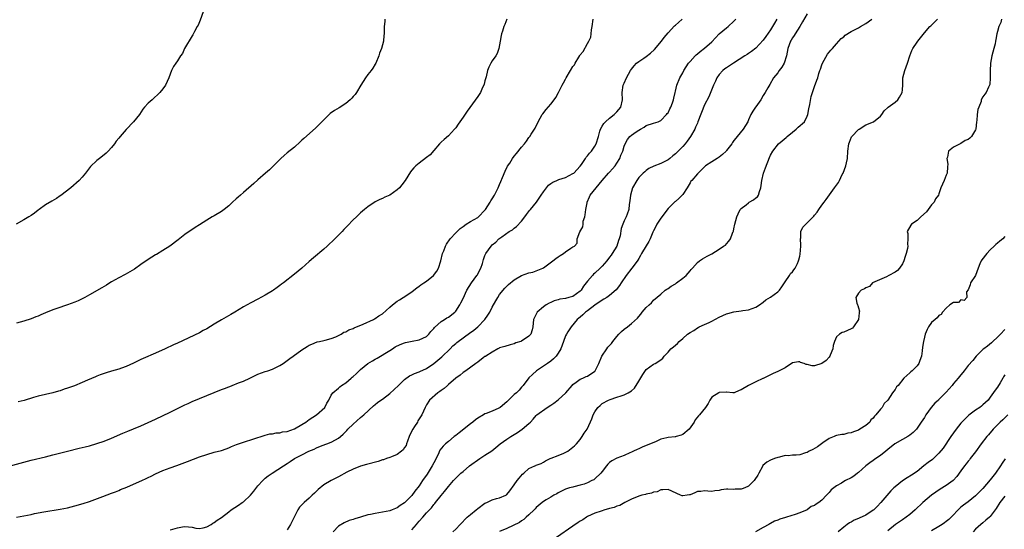
# Model space of a CAD drawing. Units: inches. Extents: x 2568000 to 2571000, y 1536000 to 1539000.
# Drawn here: x 2569408 to 2569677, y 1537368 to 1537507 of the extents above; entities that cross this region are included whole.
import ezdxf

# ---------------------------------------------------------------- set-up
doc = ezdxf.new("R2010")
doc.units = ezdxf.units.IN
doc.header["$MEASUREMENT"] = 0
doc.layers.add('LD25681536_2ft', color=133, linetype='Continuous')

msp = doc.modelspace()

# ---------------------------------------------------------------- linework, layer by layer
at = {"layer": 'LD25681536_2ft'}
for points, elevation in [([(2569405, 1537384.9), (2569409, 1537386.03), (2569411, 1537386.55), (2569415, 1537387.47), (2569417, 1537387.99), (2569421, 1537389.06), (2569424.16, 1537389.84), (2569425, 1537390.02), (2569425.76, 1537390.24), (2569427, 1537390.52), (2569429, 1537391.09), (2569431, 1537391.81), (2569433, 1537392.61), (2569436.04, 1537393.96), (2569437.47, 1537394.53), (2569439, 1537395.11), (2569441, 1537395.94), (2569443, 1537396.83), (2569445, 1537397.78), (2569449, 1537399.72), (2569453, 1537401.68), (2569453.91, 1537402.09), (2569455, 1537402.61), (2569457, 1537403.46), (2569463, 1537405.88), (2569463.83, 1537406.17), (2569465, 1537406.65), (2569465.27, 1537406.73), (2569465.96, 1537407), (2569467.69, 1537407.69), (2569469, 1537408.19), (2569470.81, 1537409), (2569473, 1537410.05), (2569475, 1537410.78), (2569475.73, 1537411), (2569477, 1537411.43), (2569477.87, 1537411.87), (2569479, 1537412.41), (2569479.88, 1537413), (2569481, 1537413.78), (2569481.67, 1537414.33), (2569482.65, 1537415), (2569485, 1537416.7), (2569486.42, 1537417.58), (2569487, 1537417.98), (2569487.7, 1537418.3), (2569489.12, 1537418.88), (2569489.83, 1537419), (2569491, 1537419.27), (2569491.32, 1537419.32), (2569493, 1537419.81), (2569494.25, 1537420.25), (2569495, 1537420.61), (2569495.73, 1537421), (2569496.48, 1537421.52), (2569497, 1537421.64), (2569497.83, 1537422.17), (2569499, 1537422.53), (2569499.3, 1537422.7), (2569501.7, 1537423.7), (2569504.51, 1537425), (2569504.83, 1537425.17), (2569505, 1537425.23), (2569506.02, 1537425.98), (2569507, 1537426.52), (2569509, 1537428.35), (2569509.73, 1537429), (2569511, 1537430.02), (2569511.63, 1537430.37), (2569512.67, 1537431), (2569515, 1537432.59), (2569515.53, 1537433), (2569516.34, 1537433.66), (2569517, 1537434.1), (2569517.5, 1537434.5), (2569518.29, 1537435), (2569519, 1537435.47), (2569520.97, 1537437), (2569521.81, 1537438.19), (2569522.29, 1537439), (2569522.96, 1537441), (2569523.43, 1537443), (2569523.72, 1537443.72), (2569524.17, 1537445), (2569524.45, 1537445.55), (2569525.48, 1537447), (2569527, 1537448.68), (2569528.19, 1537449.81), (2569529, 1537450.42), (2569529.83, 1537451), (2569531, 1537451.72), (2569533, 1537452.85), (2569533.2, 1537453), (2569535, 1537454.86), (2569535.11, 1537455), (2569536.43, 1537457), (2569536.62, 1537457.38), (2569537, 1537457.95), (2569537.63, 1537459), (2569538.62, 1537461), (2569539, 1537461.9), (2569539.29, 1537462.71), (2569539.78, 1537463.78), (2569540.48, 1537465.52), (2569541.16, 1537466.84), (2569541.74, 1537467.74), (2569542.52, 1537469), (2569543, 1537469.62), (2569543.64, 1537470.36), (2569545, 1537472.07), (2569545.78, 1537473), (2569546.31, 1537473.69), (2569547, 1537474.72), (2569547.24, 1537475), (2569547.63, 1537475.63), (2569548.74, 1537477.26), (2569549.5, 1537479), (2569550.64, 1537481), (2569550.79, 1537481.21), (2569551.68, 1537482.32), (2569553, 1537483.84), (2569553.89, 1537485), (2569554.34, 1537485.66), (2569555.05, 1537486.96), (2569556.12, 1537489), (2569556.4, 1537489.6), (2569557, 1537490.68), (2569557.2, 1537491), (2569558.39, 1537493), (2569559, 1537494.06), (2569559.42, 1537494.58), (2569559.67, 1537495), (2569560.61, 1537496.61), (2569560.91, 1537497.09), (2569561, 1537497.26), (2569561.82, 1537498.18), (2569563, 1537500.41), (2569563.34, 1537501), (2569563.89, 1537502.11), (2569564.01, 1537503), (2569564.13, 1537504.13), (2569564.31, 1537505), (2569564.51, 1537507)], 7606), ([(2569458, 1537509), (2569457.21, 1537506.79), (2569456.62, 1537505.38), (2569456.42, 1537505), (2569455.67, 1537503.67), (2569455.21, 1537502.79), (2569455, 1537502.5), (2569452.97, 1537499), (2569452.34, 1537497.66), (2569451.82, 1537497), (2569451, 1537495.62), (2569450.55, 1537495), (2569449.93, 1537494.07), (2569449.38, 1537493), (2569449, 1537492.04), (2569448.65, 1537491), (2569447.72, 1537489), (2569447, 1537488), (2569446.2, 1537487), (2569444.07, 1537485), (2569443, 1537484.07), (2569442.04, 1537483), (2569441.57, 1537482.43), (2569440.59, 1537481), (2569439, 1537479), (2569437, 1537476.85), (2569435.36, 1537475), (2569435, 1537474.53), (2569434.28, 1537473.72), (2569433.78, 1537473), (2569433, 1537471.98), (2569432.11, 1537471), (2569431.54, 1537470.46), (2569431, 1537469.94), (2569429.71, 1537469), (2569429, 1537468.45), (2569427.23, 1537466.77), (2569425.9, 1537465), (2569425, 1537463.91), (2569424.16, 1537463), (2569421.92, 1537461), (2569419.15, 1537458.85), (2569419, 1537458.77), (2569417.93, 1537458.07), (2569416.65, 1537457.35), (2569415, 1537456.28), (2569413.23, 1537455), (2569413, 1537454.82), (2569411.92, 1537454.08), (2569411, 1537453.39), (2569410.39, 1537453), (2569409, 1537452.23), (2569406.94, 1537451)], 7612), ([(2569507.62, 1537507), (2569507.61, 1537506.39), (2569507.47, 1537505), (2569507.47, 1537503), (2569507.4, 1537502.6), (2569507.26, 1537501), (2569507, 1537499.99), (2569506.71, 1537499), (2569506.22, 1537497.78), (2569505.96, 1537497), (2569505.15, 1537495), (2569505, 1537494.74), (2569504.33, 1537493.67), (2569503.88, 1537493), (2569503, 1537491.89), (2569502.35, 1537491), (2569501.12, 1537489), (2569499.93, 1537487), (2569499.53, 1537486.47), (2569499, 1537485.89), (2569498.59, 1537485.41), (2569498.18, 1537485), (2569497, 1537483.99), (2569495.2, 1537482.8), (2569493.93, 1537482.07), (2569492.75, 1537481.25), (2569491, 1537479.56), (2569489.74, 1537478.26), (2569488.74, 1537477.26), (2569485.52, 1537474.48), (2569485, 1537474), (2569484.5, 1537473.5), (2569483, 1537472.1), (2569481, 1537470.52), (2569480.18, 1537469.82), (2569479.25, 1537469), (2569477.12, 1537466.88), (2569476.11, 1537465.89), (2569475.06, 1537465), (2569473, 1537463.13), (2569471.87, 1537462.13), (2569469, 1537459.71), (2569468.22, 1537459), (2569467.56, 1537458.44), (2569467, 1537457.92), (2569466.08, 1537457), (2569465, 1537456), (2569463.79, 1537455), (2569463, 1537454.5), (2569461, 1537453.31), (2569460.51, 1537453), (2569459, 1537452.12), (2569457, 1537450.82), (2569455.87, 1537450.13), (2569454.65, 1537449.35), (2569454.17, 1537449), (2569453, 1537448.19), (2569451.22, 1537446.78), (2569448.93, 1537445.07), (2569447, 1537443.81), (2569445.25, 1537442.75), (2569445, 1537442.62), (2569444.02, 1537441.98), (2569443, 1537441.38), (2569441, 1537439.98), (2569439.27, 1537438.73), (2569436.74, 1537437.26), (2569435, 1537436.39), (2569433, 1537435.3), (2569432.52, 1537435), (2569431.61, 1537434.39), (2569431, 1537434.04), (2569430.36, 1537433.64), (2569427, 1537431.7), (2569425.66, 1537431), (2569425, 1537430.63), (2569423.9, 1537430.1), (2569423, 1537429.74), (2569420.98, 1537429.02), (2569418.02, 1537428.02), (2569417, 1537427.64), (2569415, 1537426.79), (2569413.72, 1537426.28), (2569413, 1537425.94), (2569412.29, 1537425.71), (2569411, 1537425.19), (2569409, 1537424.56), (2569407, 1537423.96)], 7610), ([(2569407, 1537370.99), (2569409, 1537371.36), (2569411, 1537371.77), (2569411.99, 1537371.99), (2569414.48, 1537372.48), (2569419, 1537373.19), (2569421, 1537373.6), (2569423, 1537374.11), (2569425.25, 1537374.75), (2569427, 1537375.31), (2569430.62, 1537376.62), (2569433, 1537377.52), (2569434.05, 1537377.95), (2569435, 1537378.3), (2569435.48, 1537378.52), (2569437.2, 1537379.2), (2569439, 1537379.98), (2569441.27, 1537381), (2569442.45, 1537381.55), (2569443, 1537381.83), (2569443.81, 1537382.19), (2569445, 1537382.81), (2569447, 1537383.71), (2569449, 1537384.48), (2569450.86, 1537385.14), (2569453.78, 1537386.22), (2569457, 1537387.45), (2569459, 1537388.16), (2569461, 1537388.73), (2569463, 1537389.26), (2569464.31, 1537389.69), (2569465, 1537389.94), (2569465.73, 1537390.27), (2569467.17, 1537390.83), (2569469, 1537391.5), (2569474.7, 1537393.3), (2569475, 1537393.36), (2569476.26, 1537393.74), (2569477, 1537393.8), (2569477.95, 1537394.05), (2569479, 1537394.07), (2569479.72, 1537394.28), (2569481, 1537394.45), (2569483, 1537395.16), (2569485, 1537396.29), (2569486.07, 1537397), (2569487, 1537397.68), (2569488.98, 1537399), (2569491.27, 1537401), (2569491.82, 1537402.18), (2569492.33, 1537403), (2569493, 1537404.33), (2569493.42, 1537405), (2569495, 1537406.27), (2569495.35, 1537406.65), (2569495.82, 1537407), (2569497, 1537407.71), (2569498.48, 1537409), (2569498.76, 1537409.24), (2569499, 1537409.4), (2569499.82, 1537410.18), (2569500.65, 1537411), (2569501, 1537411.33), (2569503, 1537412.95), (2569504.3, 1537413.7), (2569505, 1537414.15), (2569505.57, 1537414.43), (2569509, 1537416.57), (2569509.74, 1537417), (2569510.5, 1537417.5), (2569511.83, 1537418.17), (2569513, 1537418.61), (2569513.31, 1537418.69), (2569515.07, 1537419.07), (2569517, 1537419.44), (2569519, 1537420.37), (2569519.67, 1537421), (2569520.25, 1537421.75), (2569521, 1537422.56), (2569521.18, 1537422.82), (2569523, 1537424.45), (2569523.9, 1537425), (2569524.55, 1537425.45), (2569525, 1537425.68), (2569526.72, 1537427), (2569527, 1537427.31), (2569528.14, 1537429), (2569528.41, 1537429.59), (2569529, 1537430.77), (2569530.05, 1537433), (2569531.35, 1537435), (2569532.81, 1537437), (2569532.88, 1537437.12), (2569533.85, 1537439), (2569534.28, 1537440.28), (2569534.59, 1537441.41), (2569535, 1537442.44), (2569535.17, 1537442.83), (2569535.27, 1537443), (2569536.65, 1537445), (2569537, 1537445.36), (2569537.92, 1537446.08), (2569538.79, 1537447), (2569539.62, 1537447.62), (2569541.6, 1537449), (2569542.48, 1537449.52), (2569543, 1537449.98), (2569543.58, 1537450.42), (2569545, 1537451.89), (2569545.9, 1537453), (2569546.35, 1537453.65), (2569547.2, 1537454.8), (2569547.41, 1537455), (2569549.04, 1537457), (2569550.37, 1537459), (2569551, 1537459.85), (2569551.77, 1537461), (2569552.35, 1537461.65), (2569553, 1537462.15), (2569553.49, 1537462.51), (2569554.62, 1537463), (2569555, 1537463.15), (2569555.2, 1537463.2), (2569557, 1537463.79), (2569559, 1537464.83), (2569559.22, 1537465), (2569561, 1537466.89), (2569561.32, 1537467.32), (2569562.45, 1537469), (2569562.64, 1537469.36), (2569563, 1537469.69), (2569563.56, 1537470.44), (2569564.06, 1537471), (2569565, 1537472.31), (2569565.38, 1537473), (2569565.97, 1537475), (2569566.41, 1537476.41), (2569566.53, 1537477), (2569567, 1537477.78), (2569567.44, 1537478.56), (2569567.89, 1537479), (2569569, 1537480), (2569570.32, 1537481), (2569570.63, 1537481.37), (2569571, 1537481.7), (2569572.13, 1537483), (2569572.54, 1537485), (2569572.46, 1537487), (2569572.78, 1537489), (2569573, 1537489.54), (2569573.64, 1537491), (2569574.76, 1537493), (2569575, 1537493.36), (2569575.71, 1537494.29), (2569576.4, 1537495), (2569577, 1537495.5), (2569578.4, 1537496.4), (2569579, 1537496.81), (2569580.23, 1537497.77), (2569581.27, 1537498.73), (2569583.2, 1537501), (2569583.96, 1537502.04), (2569585, 1537503.31), (2569586.79, 1537505.21), (2569587, 1537505.38), (2569587.84, 1537506.16), (2569588.83, 1537507)], 7604), ([(2569540.93, 1537507), (2569540.42, 1537505.58), (2569540.19, 1537505), (2569539.74, 1537503.74), (2569539.5, 1537503), (2569539.43, 1537502.57), (2569539.1, 1537501), (2569538.8, 1537499), (2569538.35, 1537497.65), (2569537.96, 1537497), (2569537, 1537495.64), (2569536.59, 1537495), (2569536.09, 1537493.91), (2569535.73, 1537493), (2569535.31, 1537491.31), (2569535, 1537490.21), (2569534.76, 1537489.24), (2569534.68, 1537489), (2569534.35, 1537488.35), (2569533.74, 1537487), (2569533, 1537485.87), (2569530.14, 1537481.86), (2569529, 1537480.22), (2569528.13, 1537479), (2569527.68, 1537478.32), (2569527, 1537477.34), (2569526.71, 1537477), (2569525, 1537475.19), (2569523.81, 1537474.19), (2569523, 1537473.46), (2569522.59, 1537473), (2569521, 1537471.13), (2569520.05, 1537469.95), (2569519, 1537469.22), (2569517, 1537467.72), (2569516.12, 1537467), (2569515.57, 1537466.43), (2569515, 1537465.77), (2569514.67, 1537465.33), (2569513.17, 1537463), (2569512.26, 1537461.74), (2569511.65, 1537461), (2569511, 1537460.37), (2569509.03, 1537458.97), (2569507.62, 1537458.39), (2569507, 1537458.08), (2569506.24, 1537457.76), (2569505, 1537457.12), (2569503, 1537455.75), (2569502.11, 1537455), (2569501, 1537454.1), (2569500.43, 1537453.57), (2569499.86, 1537453), (2569499, 1537452.19), (2569497.42, 1537450.58), (2569497, 1537450.12), (2569496.44, 1537449.56), (2569495.96, 1537449), (2569495, 1537447.99), (2569494.03, 1537447), (2569491.93, 1537445), (2569491, 1537444.17), (2569488.16, 1537441.84), (2569487, 1537440.82), (2569485, 1537439), (2569483, 1537437.36), (2569479.93, 1537435), (2569479.39, 1537434.61), (2569479, 1537434.28), (2569478.25, 1537433.75), (2569477.23, 1537433), (2569477, 1537432.84), (2569475, 1537431.65), (2569473, 1537430.57), (2569471, 1537429.54), (2569469, 1537428.43), (2569466.65, 1537427), (2569465.61, 1537426.39), (2569463, 1537424.93), (2569461, 1537423.73), (2569459, 1537422.49), (2569458.03, 1537421.97), (2569457, 1537421.38), (2569451, 1537418.54), (2569449.94, 1537418.06), (2569447.64, 1537417), (2569445, 1537415.83), (2569441.61, 1537414.39), (2569441, 1537414.08), (2569440.25, 1537413.75), (2569439, 1537413.07), (2569437, 1537412.15), (2569435.68, 1537411.68), (2569435, 1537411.45), (2569433, 1537410.91), (2569431.56, 1537410.44), (2569431, 1537410.29), (2569429.89, 1537409.89), (2569429, 1537409.53), (2569428.66, 1537409.34), (2569426.42, 1537408.42), (2569425, 1537407.79), (2569422.9, 1537406.9), (2569421, 1537406.2), (2569420.05, 1537405.95), (2569419, 1537405.54), (2569418.55, 1537405.45), (2569417, 1537404.95), (2569413, 1537404.03), (2569411.67, 1537403.67), (2569409.09, 1537402.91), (2569407.52, 1537402.48)], 7608), ([(2569449, 1537367.55), (2569449.77, 1537367.77), (2569451, 1537368.08), (2569452.37, 1537368.37), (2569453, 1537368.48), (2569455, 1537368.31), (2569456.03, 1537368.03), (2569457, 1537367.93), (2569458.06, 1537368.06), (2569459, 1537368.36), (2569460.21, 1537369), (2569460.64, 1537369.36), (2569461, 1537369.51), (2569461.81, 1537370.19), (2569463.04, 1537370.96), (2569465, 1537372.51), (2569465.65, 1537373), (2569467.69, 1537374.31), (2569468.66, 1537375), (2569469, 1537375.22), (2569470.98, 1537377.02), (2569471.9, 1537378.1), (2569473, 1537379.53), (2569474.29, 1537381), (2569474.64, 1537381.36), (2569475, 1537381.64), (2569475.74, 1537382.26), (2569476.86, 1537383), (2569479.96, 1537385), (2569481, 1537385.7), (2569481.77, 1537386.23), (2569483, 1537387), (2569485, 1537388.07), (2569486.91, 1537389), (2569488.38, 1537389.62), (2569489, 1537389.92), (2569490.57, 1537390.57), (2569491.76, 1537391), (2569493, 1537391.52), (2569494.13, 1537392.13), (2569495, 1537392.58), (2569495.54, 1537393), (2569496.29, 1537393.71), (2569497, 1537394.4), (2569497.28, 1537394.72), (2569497.58, 1537395), (2569499, 1537396.42), (2569501, 1537398.22), (2569501.94, 1537399), (2569504.57, 1537401.43), (2569505, 1537401.76), (2569505.65, 1537402.35), (2569506.57, 1537403), (2569507, 1537403.27), (2569509, 1537404.79), (2569511.39, 1537407), (2569513, 1537408.57), (2569514.41, 1537409.59), (2569515, 1537409.88), (2569515.71, 1537410.29), (2569517, 1537410.74), (2569517.16, 1537410.84), (2569519, 1537411.64), (2569521, 1537412.94), (2569522.14, 1537413.86), (2569523.22, 1537414.78), (2569525.47, 1537417), (2569526.22, 1537417.78), (2569527, 1537418.46), (2569527.29, 1537418.71), (2569527.68, 1537419), (2569530.78, 1537421.22), (2569531.92, 1537422.08), (2569533, 1537422.95), (2569535, 1537424.98), (2569535.82, 1537426.18), (2569536.31, 1537427), (2569537, 1537428.35), (2569537.92, 1537430.08), (2569538.48, 1537431), (2569539, 1537431.8), (2569540.43, 1537433.57), (2569541.43, 1537434.57), (2569543, 1537435.84), (2569545, 1537437.03), (2569547, 1537437.73), (2569548.03, 1537437.97), (2569549, 1537438.26), (2569550.81, 1537439), (2569551, 1537439.11), (2569553.56, 1537441), (2569554.32, 1537441.68), (2569555, 1537442.09), (2569555.52, 1537442.48), (2569556.46, 1537443), (2569557, 1537443.44), (2569558.44, 1537444.44), (2569559, 1537444.8), (2569559.45, 1537445), (2569560.15, 1537445.85), (2569560.22, 1537447), (2569560.9, 1537448.9), (2569561.72, 1537450.28), (2569561.77, 1537451), (2569561.86, 1537451.86), (2569562.27, 1537453), (2569562.4, 1537453.6), (2569562.58, 1537455), (2569562.89, 1537456.89), (2569562.9, 1537457), (2569563.5, 1537458.5), (2569563.77, 1537459), (2569565.34, 1537461), (2569567.01, 1537463), (2569568.77, 1537465), (2569569, 1537465.23), (2569569.85, 1537466.15), (2569570.51, 1537467), (2569571, 1537467.67), (2569571.81, 1537469), (2569572.14, 1537469.86), (2569572.62, 1537471), (2569573, 1537472.31), (2569573.28, 1537473), (2569573.88, 1537474.12), (2569574.59, 1537475), (2569575, 1537475.37), (2569576.25, 1537476.25), (2569577, 1537476.75), (2569577.47, 1537477), (2569578.5, 1537477.5), (2569579, 1537477.95), (2569581, 1537478.61), (2569582.28, 1537479), (2569583, 1537479.32), (2569584.61, 1537481), (2569584.77, 1537481.23), (2569585, 1537481.48), (2569585.49, 1537482.51), (2569585.8, 1537483), (2569586.22, 1537484.22), (2569586.47, 1537485), (2569586.55, 1537485.45), (2569586.9, 1537487), (2569587, 1537487.35), (2569587.42, 1537489), (2569588.26, 1537491), (2569589, 1537492.33), (2569589.31, 1537493), (2569590.59, 1537495), (2569591, 1537495.49), (2569592.37, 1537497), (2569592.68, 1537497.32), (2569593, 1537497.55), (2569593.79, 1537498.21), (2569595, 1537499.08), (2569597, 1537500.87), (2569599, 1537503.04), (2569601, 1537504.7), (2569601.39, 1537505), (2569603, 1537506.45), (2569603.5, 1537507)], 7602), ([(2569614.74, 1537507), (2569614.07, 1537505.93), (2569613.57, 1537505), (2569613, 1537504.08), (2569611.68, 1537502.32), (2569611, 1537501.3), (2569609, 1537499.08), (2569607.8, 1537498.2), (2569607, 1537497.69), (2569606.58, 1537497.42), (2569606.01, 1537497), (2569602.86, 1537495), (2569601, 1537493.77), (2569600.54, 1537493.46), (2569599.98, 1537493), (2569599, 1537491.89), (2569598.35, 1537491), (2569597.93, 1537490.07), (2569597.42, 1537489), (2569596.16, 1537485.84), (2569595, 1537483.63), (2569593.16, 1537479), (2569593, 1537478.65), (2569592.51, 1537477.49), (2569592.28, 1537477), (2569591.16, 1537475), (2569590.25, 1537473.75), (2569589.65, 1537473), (2569589, 1537472.29), (2569587.76, 1537471), (2569587, 1537470.25), (2569586.29, 1537469.71), (2569585.48, 1537469), (2569585, 1537468.62), (2569583, 1537467.62), (2569581.09, 1537466.91), (2569579.78, 1537466.22), (2569579, 1537465.69), (2569578.63, 1537465.37), (2569578.24, 1537465), (2569577, 1537463.75), (2569576.44, 1537463), (2569575.29, 1537461), (2569574.7, 1537459), (2569574.57, 1537457.43), (2569574.37, 1537456.37), (2569574.25, 1537455), (2569573.81, 1537453.81), (2569573.56, 1537453), (2569573, 1537451.94), (2569572.63, 1537451), (2569572.19, 1537449.81), (2569571.88, 1537447.88), (2569571.65, 1537447), (2569571.47, 1537446.53), (2569570.98, 1537445), (2569569.78, 1537443), (2569569.45, 1537442.55), (2569569, 1537442.03), (2569568.25, 1537441), (2569567, 1537439.59), (2569566.44, 1537439), (2569565, 1537437.61), (2569564.66, 1537437.34), (2569564.32, 1537437), (2569563, 1537435.43), (2569562.66, 1537435), (2569561.94, 1537434.06), (2569561.26, 1537433), (2569561, 1537432.71), (2569559, 1537431.32), (2569557.91, 1537431), (2569557, 1537430.76), (2569555.45, 1537430.55), (2569555, 1537430.39), (2569553.91, 1537430.09), (2569553, 1537429.66), (2569552.53, 1537429.47), (2569551.72, 1537429), (2569551, 1537428.49), (2569549.27, 1537427), (2569549.16, 1537426.84), (2569549, 1537426.44), (2569548.5, 1537425.5), (2569548.29, 1537425), (2569548.04, 1537423), (2569547.85, 1537422.15), (2569547.49, 1537421), (2569547, 1537420.47), (2569545, 1537419.1), (2569544.78, 1537419), (2569543.42, 1537418.58), (2569543, 1537418.34), (2569541.9, 1537418.1), (2569540.4, 1537417.6), (2569539, 1537417.22), (2569538.87, 1537417.13), (2569538.55, 1537417), (2569537, 1537416.12), (2569535.24, 1537415), (2569535.11, 1537414.89), (2569535, 1537414.85), (2569534.5, 1537414.5), (2569533, 1537413.36), (2569532.81, 1537413.19), (2569532.53, 1537413), (2569529.78, 1537411), (2569529, 1537410.5), (2569528.19, 1537409.81), (2569527, 1537408.93), (2569525, 1537407.21), (2569524.73, 1537407), (2569523.82, 1537406.18), (2569523, 1537405.61), (2569522.66, 1537405.34), (2569522.1, 1537405), (2569519.82, 1537403), (2569519, 1537401.65), (2569518.63, 1537401), (2569517.77, 1537399), (2569516.68, 1537397.32), (2569516.53, 1537397), (2569515.76, 1537395.76), (2569515.25, 1537395), (2569514.51, 1537393.49), (2569514.32, 1537393), (2569513.81, 1537391.81), (2569513.54, 1537391), (2569513.44, 1537390.56), (2569513, 1537390.02), (2569512.61, 1537389.39), (2569512.15, 1537389), (2569511, 1537388.1), (2569509.5, 1537387.5), (2569509, 1537387.27), (2569508.13, 1537387), (2569507.29, 1537386.71), (2569507, 1537386.64), (2569505.78, 1537386.22), (2569502.6, 1537385.4), (2569501, 1537384.95), (2569499, 1537384.16), (2569497.29, 1537383.29), (2569495, 1537382.05), (2569492.99, 1537381.01), (2569491, 1537379.84), (2569489.41, 1537378.59), (2569489, 1537378.1), (2569488.4, 1537377.6), (2569487.83, 1537377), (2569487, 1537376.2), (2569485.57, 1537375), (2569485, 1537374.4), (2569484.3, 1537373.7), (2569483.86, 1537373), (2569482.84, 1537371), (2569481.86, 1537369), (2569481, 1537367.57)], 7600), ([(2569623, 1537508.45), (2569621.69, 1537506.31), (2569620.97, 1537505), (2569619.72, 1537503), (2569619.47, 1537502.53), (2569619, 1537501.92), (2569618.67, 1537501.33), (2569618.46, 1537501), (2569617.71, 1537499), (2569617.33, 1537497), (2569616.69, 1537495), (2569616.09, 1537493.91), (2569615.38, 1537493), (2569615, 1537492.39), (2569613.83, 1537491), (2569612.78, 1537489.22), (2569612.28, 1537488.28), (2569611.53, 1537487), (2569611, 1537486.21), (2569610.34, 1537485), (2569609, 1537483.12), (2569608.9, 1537483), (2569608.12, 1537481.88), (2569607.62, 1537481), (2569607, 1537479.52), (2569606.76, 1537479), (2569605.55, 1537477), (2569603.9, 1537475), (2569603.48, 1537474.52), (2569603, 1537473.85), (2569602.62, 1537473.38), (2569602.41, 1537473), (2569601, 1537471.18), (2569600.84, 1537471), (2569599.91, 1537470.09), (2569599, 1537469.35), (2569598.43, 1537469), (2569597, 1537468.06), (2569595.24, 1537467), (2569595.1, 1537466.9), (2569594.11, 1537465.89), (2569593, 1537464.8), (2569591.51, 1537463), (2569591.26, 1537462.74), (2569591, 1537462.36), (2569590.21, 1537461), (2569589, 1537459.15), (2569588.87, 1537459), (2569587.94, 1537458.06), (2569587, 1537457.26), (2569586.84, 1537457.16), (2569585, 1537455.32), (2569583, 1537452.7), (2569581.89, 1537451), (2569581.64, 1537450.36), (2569581, 1537449.18), (2569580.85, 1537448.85), (2569580.11, 1537447), (2569579.74, 1537446.26), (2569579, 1537445.1), (2569577.72, 1537443), (2569577.5, 1537442.5), (2569577, 1537441.67), (2569576.77, 1537441.23), (2569575.5, 1537439.5), (2569575.15, 1537439), (2569573.57, 1537437), (2569572.18, 1537435), (2569571.74, 1537434.26), (2569570.86, 1537433.14), (2569569, 1537431.51), (2569568.29, 1537431), (2569567.49, 1537430.51), (2569567, 1537430.27), (2569565, 1537428.94), (2569563, 1537427.38), (2569562.44, 1537427), (2569561.75, 1537426.25), (2569561, 1537425.64), (2569560.66, 1537425.34), (2569560.19, 1537425), (2569558.51, 1537423), (2569557.66, 1537421.66), (2569557.22, 1537421), (2569557, 1537420.56), (2569556.48, 1537419), (2569556.04, 1537417.96), (2569555.73, 1537417), (2569555, 1537415.83), (2569554.41, 1537415), (2569553.75, 1537414.25), (2569553, 1537413.61), (2569552.04, 1537413), (2569551, 1537412.21), (2569549.08, 1537411), (2569547.98, 1537410.02), (2569546.96, 1537409.04), (2569545.44, 1537407), (2569545.23, 1537406.77), (2569545, 1537406.55), (2569544.29, 1537405.71), (2569543.58, 1537405), (2569543, 1537404.47), (2569541.44, 1537403), (2569541, 1537402.55), (2569539.12, 1537401), (2569539, 1537400.91), (2569538.82, 1537400.82), (2569537, 1537399.98), (2569535.29, 1537399.29), (2569535, 1537399.21), (2569534.58, 1537399), (2569533, 1537398.08), (2569532.39, 1537397.61), (2569531.68, 1537397), (2569531, 1537396.53), (2569527.94, 1537394.06), (2569527, 1537393.35), (2569526.59, 1537393), (2569525, 1537391.7), (2569524.23, 1537391), (2569523.57, 1537390.43), (2569522.66, 1537389.34), (2569522.17, 1537388.17), (2569521, 1537385.87), (2569520.59, 1537385), (2569519.22, 1537382.78), (2569517.97, 1537381), (2569517, 1537379.53), (2569515.88, 1537378.12), (2569515, 1537376.93), (2569513, 1537374.95), (2569511.8, 1537374.2), (2569511, 1537373.55), (2569509.64, 1537373), (2569509, 1537372.75), (2569507, 1537372.38), (2569505, 1537372.05), (2569503.76, 1537371.76), (2569503, 1537371.61), (2569501.01, 1537371.01), (2569499.42, 1537370.58), (2569499, 1537370.39), (2569497.92, 1537370.08), (2569496.53, 1537369.47), (2569495, 1537368.56), (2569493.54, 1537367)], 7598), ([(2569515, 1537367.51), (2569516.28, 1537369), (2569516.59, 1537369.41), (2569517, 1537369.91), (2569518.02, 1537371), (2569519, 1537372.16), (2569519.84, 1537373), (2569520.4, 1537373.6), (2569521, 1537374.44), (2569521.28, 1537374.72), (2569521.51, 1537375), (2569523, 1537376.92), (2569523.98, 1537378.02), (2569525, 1537379.39), (2569526.41, 1537381), (2569527, 1537381.65), (2569527.68, 1537382.32), (2569528.4, 1537383), (2569529, 1537383.51), (2569530.8, 1537385), (2569533.61, 1537387), (2569535, 1537387.9), (2569536.83, 1537389.17), (2569537.98, 1537390.02), (2569539.19, 1537391), (2569541, 1537392.31), (2569542.06, 1537393), (2569543.89, 1537394.11), (2569545.18, 1537395), (2569547, 1537396.55), (2569547.46, 1537397), (2569548.2, 1537397.8), (2569549, 1537398.82), (2569549.17, 1537399), (2569552, 1537401), (2569553, 1537401.6), (2569553.84, 1537402.16), (2569555, 1537403.1), (2569557.06, 1537405), (2569558.8, 1537407), (2569559, 1537407.27), (2569559.87, 1537407.87), (2569561, 1537408.72), (2569561.73, 1537409), (2569562.61, 1537409.39), (2569563, 1537409.52), (2569565, 1537410.88), (2569565.12, 1537411), (2569566.09, 1537413), (2569566.93, 1537415), (2569568.24, 1537417), (2569568.57, 1537417.43), (2569569, 1537417.88), (2569569.52, 1537418.48), (2569569.89, 1537419), (2569571, 1537420.39), (2569571.58, 1537421), (2569572.24, 1537421.76), (2569573, 1537422.38), (2569573.88, 1537423), (2569575, 1537423.86), (2569576.65, 1537425.35), (2569577, 1537425.83), (2569577.55, 1537426.45), (2569577.96, 1537427), (2569579, 1537428.27), (2569579.83, 1537429), (2569580.47, 1537429.53), (2569581, 1537430.24), (2569583, 1537431.94), (2569584.23, 1537433), (2569584.69, 1537433.31), (2569585, 1537433.51), (2569585.87, 1537434.13), (2569587, 1537434.78), (2569587.35, 1537435), (2569589, 1537436.3), (2569589.95, 1537437), (2569591, 1537438.29), (2569591.31, 1537438.69), (2569591.69, 1537439), (2569593, 1537440.59), (2569593.6, 1537441), (2569594.45, 1537441.55), (2569595.7, 1537442.3), (2569597, 1537442.95), (2569599, 1537444.23), (2569600.12, 1537445), (2569600.68, 1537445.32), (2569601, 1537445.63), (2569601.63, 1537446.37), (2569602.07, 1537447), (2569602.61, 1537448.61), (2569602.79, 1537449), (2569602.84, 1537449.16), (2569603, 1537449.8), (2569603.25, 1537451), (2569603.79, 1537453), (2569604.11, 1537453.89), (2569604.67, 1537455), (2569605, 1537455.31), (2569606.33, 1537456.33), (2569607, 1537456.87), (2569607.19, 1537457), (2569608.35, 1537457.65), (2569609, 1537458.19), (2569609.46, 1537458.54), (2569609.69, 1537459), (2569609.96, 1537459.96), (2569610.35, 1537461), (2569610.41, 1537461.59), (2569610.62, 1537463), (2569611.08, 1537465), (2569611.58, 1537466.42), (2569612.72, 1537469.28), (2569613, 1537469.9), (2569613.59, 1537471), (2569615.14, 1537473), (2569616.16, 1537473.84), (2569617.28, 1537474.72), (2569617.52, 1537475), (2569619, 1537476.19), (2569619.98, 1537477), (2569620.51, 1537477.49), (2569622.23, 1537479), (2569623, 1537480.51), (2569623.2, 1537481), (2569623.46, 1537482.54), (2569623.72, 1537483.72), (2569624.05, 1537485.95), (2569624.41, 1537487), (2569625, 1537488.62), (2569625.67, 1537490.33), (2569625.9, 1537491), (2569626.21, 1537492.21), (2569626.48, 1537493), (2569626.63, 1537493.37), (2569627, 1537494.59), (2569627.15, 1537495), (2569628.57, 1537497.43), (2569629, 1537498.02), (2569629.45, 1537498.55), (2569629.92, 1537499), (2569631, 1537500.28), (2569631.67, 1537501), (2569632.26, 1537501.74), (2569633, 1537502.24), (2569633.37, 1537502.63), (2569635, 1537503.64), (2569636.32, 1537504.32), (2569637, 1537504.7), (2569637.57, 1537505), (2569639, 1537505.82), (2569640.67, 1537507)], 7596), ([(2569526.21, 1537367), (2569527, 1537367.7), (2569528.18, 1537369), (2569530.15, 1537371), (2569531, 1537371.73), (2569532.56, 1537373), (2569533, 1537373.37), (2569535, 1537374.8), (2569535.47, 1537375), (2569537, 1537375.77), (2569538.11, 1537376.11), (2569539, 1537376.31), (2569540.7, 1537377), (2569540.9, 1537377.1), (2569541, 1537377.19), (2569541.76, 1537378.24), (2569543, 1537379.82), (2569543.79, 1537381), (2569544.3, 1537381.7), (2569545.26, 1537382.74), (2569545.6, 1537383), (2569547, 1537384.28), (2569548.62, 1537385), (2569548.88, 1537385.12), (2569549, 1537385.21), (2569550.33, 1537385.67), (2569551, 1537386.03), (2569551.56, 1537386.44), (2569552.82, 1537387), (2569553.09, 1537387.09), (2569555, 1537387.87), (2569556.5, 1537388.5), (2569557.62, 1537389), (2569559, 1537390.1), (2569559.48, 1537390.52), (2569559.97, 1537391), (2569561, 1537392.25), (2569561.53, 1537393), (2569562.08, 1537393.92), (2569562.89, 1537395), (2569563, 1537395.2), (2569564.15, 1537397.85), (2569564.58, 1537399), (2569565, 1537399.79), (2569565.8, 1537401), (2569566.45, 1537401.55), (2569567, 1537402.04), (2569568.71, 1537403), (2569569.19, 1537403.19), (2569571, 1537403.76), (2569572.19, 1537404.19), (2569573, 1537404.44), (2569574.11, 1537405), (2569575, 1537405.52), (2569575.8, 1537406.2), (2569577, 1537408.14), (2569578.07, 1537409.93), (2569579, 1537411.35), (2569581, 1537412.79), (2569581.52, 1537413), (2569583, 1537413.95), (2569583.6, 1537414.4), (2569583.98, 1537415), (2569585, 1537416.07), (2569585.75, 1537417), (2569586.51, 1537417.49), (2569587, 1537418.01), (2569587.56, 1537418.44), (2569588, 1537419), (2569589, 1537419.8), (2569590.28, 1537421), (2569591, 1537421.47), (2569592.03, 1537421.97), (2569593, 1537422.75), (2569593.18, 1537422.82), (2569593.48, 1537423), (2569595, 1537423.63), (2569596.19, 1537424.19), (2569597, 1537424.51), (2569599, 1537425.6), (2569599.94, 1537426.06), (2569601, 1537426.54), (2569601.35, 1537426.65), (2569603, 1537427.1), (2569605, 1537427.35), (2569605.42, 1537427.42), (2569607, 1537427.64), (2569609, 1537428.39), (2569609.96, 1537429), (2569611, 1537429.74), (2569611.67, 1537430.33), (2569613, 1537431.06), (2569615, 1537432.56), (2569615.43, 1537433), (2569616.04, 1537433.96), (2569616.83, 1537435), (2569617, 1537435.27), (2569618.18, 1537437), (2569618.47, 1537437.53), (2569619, 1537438.03), (2569619.4, 1537438.6), (2569619.71, 1537439), (2569620.32, 1537440.32), (2569620.66, 1537441), (2569620.75, 1537441.25), (2569621, 1537442.31), (2569621.12, 1537442.88), (2569621.27, 1537445), (2569621.31, 1537445.31), (2569621.22, 1537447), (2569621.31, 1537447.31), (2569621.3, 1537449), (2569621.8, 1537450.2), (2569622.59, 1537451), (2569623, 1537451.37), (2569624.65, 1537453), (2569624.81, 1537453.19), (2569625, 1537453.47), (2569625.73, 1537454.27), (2569626.16, 1537455), (2569627, 1537456.21), (2569627.61, 1537457), (2569628.2, 1537457.8), (2569629.06, 1537459.06), (2569630.5, 1537461), (2569631.58, 1537462.42), (2569631.8, 1537463), (2569632.57, 1537464.57), (2569632.8, 1537465), (2569633.59, 1537467), (2569633.76, 1537467.76), (2569634.01, 1537469), (2569634.14, 1537471), (2569634.39, 1537473), (2569634.55, 1537473.45), (2569635.15, 1537474.85), (2569635.24, 1537475), (2569637, 1537476.87), (2569637.17, 1537477), (2569639, 1537478.13), (2569641.09, 1537479), (2569643, 1537480.56), (2569643.42, 1537481), (2569644.04, 1537481.96), (2569645, 1537482.87), (2569645.06, 1537482.94), (2569645.16, 1537483), (2569647, 1537484.32), (2569647.72, 1537485), (2569648.26, 1537485.74), (2569648.93, 1537487), (2569649, 1537487.7), (2569649.09, 1537489.09), (2569649.17, 1537491), (2569649.71, 1537493), (2569650.38, 1537495), (2569651.01, 1537497), (2569651.56, 1537498.44), (2569651.86, 1537499), (2569653, 1537500.71), (2569653.21, 1537501), (2569653.95, 1537501.95), (2569655, 1537503.34), (2569656.52, 1537505), (2569656.78, 1537505.22), (2569657, 1537505.37), (2569657.82, 1537506.18), (2569658.63, 1537507)], 7594), ([(2569676.11, 1537507), (2569675.87, 1537506.13), (2569675.35, 1537505), (2569675, 1537503.66), (2569674.8, 1537503), (2569674.51, 1537501.49), (2569674.46, 1537501), (2569674.32, 1537500.32), (2569674, 1537499), (2569673.42, 1537497), (2569673.06, 1537495), (2569672.95, 1537492.95), (2569672.94, 1537491), (2569672.86, 1537489.14), (2569672.49, 1537488.49), (2569671.91, 1537487), (2569671.48, 1537486.52), (2569671, 1537485.85), (2569670.56, 1537485), (2569670.5, 1537484.5), (2569669.88, 1537483), (2569669.6, 1537482.4), (2569669.47, 1537481), (2569669.34, 1537479.34), (2569669.27, 1537479), (2569669.07, 1537477), (2569669, 1537476.81), (2569667.91, 1537475), (2569667.45, 1537474.55), (2569667, 1537474.17), (2569666.15, 1537473.85), (2569665, 1537473.1), (2569664.92, 1537473.08), (2569664.75, 1537473), (2569663, 1537472.07), (2569661.58, 1537471), (2569661.34, 1537469.34), (2569661.18, 1537469), (2569661.38, 1537467.38), (2569661.34, 1537466.66), (2569661.19, 1537465), (2569661, 1537464.45), (2569660.4, 1537463), (2569659.51, 1537461), (2569659, 1537459.32), (2569658.89, 1537459), (2569658.08, 1537457.92), (2569657.69, 1537457), (2569657, 1537456.3), (2569656.07, 1537455), (2569655.55, 1537454.45), (2569654.04, 1537453), (2569653, 1537452.06), (2569651.49, 1537451), (2569651.28, 1537450.72), (2569650.34, 1537449), (2569650.46, 1537448.46), (2569650.45, 1537447), (2569650.41, 1537445.59), (2569650.5, 1537445), (2569650.42, 1537444.42), (2569650.06, 1537443), (2569649.76, 1537442.24), (2569649.38, 1537441), (2569649, 1537440.17), (2569648.26, 1537439), (2569647.65, 1537438.35), (2569647, 1537437.9), (2569645.27, 1537437), (2569644.65, 1537436.65), (2569640.88, 1537435), (2569639.98, 1537434.02), (2569639, 1537433.68), (2569638.62, 1537433.38), (2569637.71, 1537433), (2569637, 1537432.23), (2569636.25, 1537431), (2569636.57, 1537429.43), (2569636.77, 1537429), (2569636.85, 1537428.85), (2569637, 1537428.15), (2569637.26, 1537427.26), (2569637.23, 1537427), (2569637.19, 1537426.81), (2569636.98, 1537425), (2569635.63, 1537423), (2569635.35, 1537422.65), (2569635, 1537422.46), (2569633, 1537421.51), (2569632.53, 1537421.47), (2569631.87, 1537421), (2569631, 1537420.27), (2569630.44, 1537419), (2569630.07, 1537417.93), (2569629.99, 1537417), (2569629.26, 1537415.26), (2569629.17, 1537415), (2569629, 1537414.75), (2569628.21, 1537413.79), (2569627, 1537413), (2569625, 1537412.38), (2569624.38, 1537412.38), (2569623, 1537412.73), (2569622.73, 1537412.73), (2569622.15, 1537413), (2569621.21, 1537413.21), (2569621, 1537413.39), (2569620.61, 1537413.39), (2569619, 1537413.15), (2569617, 1537411.79), (2569615, 1537410.83), (2569613.75, 1537410.25), (2569613, 1537409.86), (2569611.16, 1537409), (2569611, 1537408.9), (2569610.85, 1537408.85), (2569609, 1537408), (2569607, 1537406.98), (2569605, 1537405.81), (2569604.38, 1537405.62), (2569603.1, 1537405), (2569603, 1537404.98), (2569602.68, 1537405), (2569601, 1537405.17), (2569600.88, 1537405.12), (2569599, 1537405.06), (2569598.88, 1537405), (2569597, 1537403.76), (2569596.45, 1537403), (2569595.92, 1537402.08), (2569595.23, 1537401), (2569593.6, 1537399), (2569593.28, 1537398.72), (2569592.37, 1537397.63), (2569592.1, 1537397), (2569590.76, 1537395), (2569589, 1537393.58), (2569588.55, 1537393.45), (2569587.26, 1537393), (2569587, 1537392.94), (2569586.92, 1537392.92), (2569585, 1537392.79), (2569584.69, 1537392.69), (2569583, 1537392.27), (2569581.71, 1537391.71), (2569577.89, 1537390.11), (2569577, 1537389.71), (2569576.54, 1537389.46), (2569575.53, 1537389), (2569575, 1537388.74), (2569574.56, 1537388.56), (2569573, 1537387.85), (2569571, 1537387.11), (2569569.64, 1537386.36), (2569569, 1537385.95), (2569568.54, 1537385.46), (2569568.23, 1537385), (2569567, 1537383.51), (2569566.64, 1537383), (2569565, 1537381.44), (2569564.75, 1537381.25), (2569564.21, 1537381), (2569563, 1537380.39), (2569562.05, 1537380.05), (2569561, 1537379.71), (2569559.26, 1537379.26), (2569559, 1537379.23), (2569558.07, 1537379), (2569557.23, 1537378.77), (2569557, 1537378.68), (2569555.88, 1537378.12), (2569555, 1537377.69), (2569554.59, 1537377.41), (2569553.81, 1537377), (2569553, 1537376.48), (2569551.74, 1537375.74), (2569551, 1537375.28), (2569550.63, 1537375), (2569549, 1537373.65), (2569548.7, 1537373.3), (2569548.4, 1537373), (2569547, 1537371.64), (2569546.29, 1537371), (2569545.64, 1537370.36), (2569545, 1537370), (2569544.42, 1537369.58), (2569541, 1537367.95), (2569539, 1537367.11)], 7592), ([(2569677, 1537447.64), (2569676.47, 1537447), (2569675.61, 1537446.39), (2569675, 1537445.86), (2569674.52, 1537445.48), (2569674.11, 1537445), (2569673, 1537443.99), (2569672.08, 1537443), (2569670.66, 1537441.34), (2569670.48, 1537441), (2569670.17, 1537440.17), (2569669.68, 1537439), (2569668.97, 1537437.03), (2569667.62, 1537435), (2569667.5, 1537434.5), (2569666.93, 1537433.07), (2569666.55, 1537432.55), (2569666.61, 1537431), (2569665.84, 1537430.16), (2569665, 1537430.41), (2569664.33, 1537429.67), (2569663, 1537429.61), (2569661.98, 1537429), (2569661, 1537428.06), (2569659.95, 1537427), (2569659.6, 1537426.4), (2569659, 1537426.08), (2569658.54, 1537425.46), (2569657.96, 1537425), (2569657, 1537424.19), (2569656.16, 1537423), (2569655.73, 1537422.27), (2569655.26, 1537421), (2569655, 1537420.16), (2569654.76, 1537419), (2569654.53, 1537417.47), (2569654.45, 1537416.45), (2569654.27, 1537415), (2569653.81, 1537413.81), (2569653.52, 1537413), (2569653, 1537412.37), (2569651.63, 1537411), (2569651.28, 1537410.72), (2569651, 1537410.44), (2569649.39, 1537409), (2569647.81, 1537407), (2569647.42, 1537406.58), (2569647, 1537405.85), (2569646.33, 1537405), (2569645.03, 1537403), (2569643.99, 1537402.01), (2569643.45, 1537401), (2569643, 1537400.49), (2569641.77, 1537399), (2569641.38, 1537398.62), (2569641, 1537398.04), (2569640.43, 1537397.57), (2569640.1, 1537397), (2569639, 1537396.03), (2569637.42, 1537395), (2569637, 1537394.78), (2569635.65, 1537394.35), (2569635, 1537394.02), (2569634.07, 1537393.93), (2569633, 1537393.6), (2569632.43, 1537393.57), (2569631, 1537393.32), (2569630.77, 1537393.23), (2569630.36, 1537393), (2569629, 1537392.46), (2569627.32, 1537391.32), (2569625.8, 1537390.2), (2569624.52, 1537389.48), (2569623.53, 1537389), (2569623, 1537388.68), (2569622.57, 1537388.57), (2569621, 1537388.07), (2569619.96, 1537387.96), (2569619, 1537387.95), (2569617.78, 1537387.78), (2569617, 1537387.84), (2569615.41, 1537387.41), (2569615, 1537387.34), (2569614.04, 1537387), (2569613, 1537386.58), (2569611.98, 1537386.02), (2569610.91, 1537385.09), (2569610.81, 1537384.81), (2569609.82, 1537383), (2569609.48, 1537382.52), (2569608.68, 1537381.32), (2569608.55, 1537381), (2569607, 1537379.47), (2569606, 1537379), (2569605.28, 1537378.72), (2569605, 1537378.63), (2569603.36, 1537378.64), (2569603, 1537378.57), (2569601.31, 1537378.69), (2569601, 1537378.62), (2569599.49, 1537378.51), (2569599, 1537378.31), (2569597.8, 1537378.2), (2569597, 1537378.01), (2569595.91, 1537378.09), (2569595, 1537378.19), (2569593.96, 1537378.04), (2569593, 1537377.99), (2569592.3, 1537377.7), (2569591, 1537377.14), (2569590.87, 1537377.13), (2569590.2, 1537377), (2569589, 1537376.82), (2569588.85, 1537376.85), (2569588.43, 1537377), (2569585, 1537378.61), (2569583.55, 1537378.45), (2569583, 1537378.46), (2569582.03, 1537377.97), (2569581, 1537377.8), (2569580.47, 1537377.53), (2569579, 1537377.27), (2569578.8, 1537377.2), (2569577.83, 1537377), (2569577, 1537376.76), (2569575, 1537375.92), (2569573.18, 1537375), (2569571.8, 1537374.2), (2569571, 1537373.98), (2569570.31, 1537373.69), (2569569, 1537373.37), (2569568.73, 1537373.27), (2569567.69, 1537373), (2569566.69, 1537372.69), (2569565, 1537372.07), (2569563, 1537371.18), (2569562.71, 1537371), (2569561.7, 1537370.3), (2569561, 1537369.93), (2569560.47, 1537369.53), (2569559, 1537368.52), (2569554.51, 1537365.49)], 7590), ([(2569677, 1537422.3), (2569675.8, 1537421), (2569675, 1537420.19), (2569673.71, 1537419), (2569673.35, 1537418.65), (2569672.26, 1537417.74), (2569671.23, 1537417), (2569671, 1537416.76), (2569669.17, 1537415), (2569668.21, 1537413.79), (2569667, 1537412.43), (2569665.89, 1537411), (2569665.47, 1537410.53), (2569665, 1537409.92), (2569664.57, 1537409.43), (2569664.23, 1537409), (2569663, 1537407.52), (2569662.6, 1537407), (2569661, 1537405.14), (2569659, 1537403.15), (2569658.83, 1537403), (2569657.88, 1537402.12), (2569656.84, 1537401), (2569655.37, 1537399), (2569655, 1537398.26), (2569654.12, 1537397), (2569652.87, 1537395), (2569651.91, 1537394.09), (2569651, 1537393.45), (2569650.77, 1537393.23), (2569650.47, 1537393), (2569649, 1537392.24), (2569646.98, 1537391), (2569645, 1537389.45), (2569644.49, 1537389), (2569643, 1537387.88), (2569641.74, 1537387), (2569641, 1537386.51), (2569640.13, 1537385.87), (2569639.05, 1537385), (2569637, 1537383.18), (2569636.73, 1537383), (2569635.77, 1537382.23), (2569635, 1537381.76), (2569633.48, 1537381), (2569633, 1537380.74), (2569632.34, 1537380.34), (2569631, 1537379.57), (2569630.25, 1537379), (2569629.56, 1537378.44), (2569629, 1537377.72), (2569628.62, 1537377.38), (2569628.32, 1537377), (2569627, 1537375.65), (2569626.17, 1537375), (2569625.41, 1537374.59), (2569625, 1537374.23), (2569624.12, 1537373.88), (2569623, 1537372.99), (2569621, 1537372.16), (2569619.74, 1537371.74), (2569617.34, 1537371), (2569617.06, 1537370.94), (2569615.52, 1537370.48), (2569615, 1537370.23), (2569614.1, 1537369.9), (2569613, 1537369.26), (2569612.82, 1537369.18), (2569612.53, 1537369), (2569611, 1537368.21), (2569608.88, 1537367)], 7588), ([(2569677, 1537409.84), (2569676.63, 1537409.37), (2569676.44, 1537409), (2569675.73, 1537407.73), (2569675, 1537406.5), (2569674.32, 1537405.68), (2569673, 1537403.75), (2569672.4, 1537403), (2569671.66, 1537402.34), (2569671, 1537401.67), (2569670.63, 1537401.37), (2569670.13, 1537401), (2569669, 1537400.25), (2569667.13, 1537398.87), (2569666.12, 1537397.88), (2569665, 1537396.65), (2569663.7, 1537395), (2569663, 1537394.06), (2569662.26, 1537393), (2569660.15, 1537389.85), (2569659, 1537388.52), (2569657.21, 1537386.79), (2569656.09, 1537385.91), (2569654.84, 1537385), (2569653, 1537383.52), (2569651.5, 1537382.5), (2569650.28, 1537381.72), (2569649, 1537380.91), (2569647, 1537379.31), (2569646.66, 1537379), (2569645.83, 1537378.17), (2569643.11, 1537375), (2569642.1, 1537373.9), (2569641.16, 1537373), (2569641, 1537372.88), (2569639, 1537371.59), (2569637.23, 1537370.77), (2569637, 1537370.64), (2569635.81, 1537370.19), (2569635, 1537369.67), (2569634.55, 1537369.45), (2569633.94, 1537369), (2569633, 1537368.28), (2569631.47, 1537367)], 7586), ([(2569677.79, 1537399), (2569676.41, 1537397.59), (2569675.74, 1537397), (2569673.8, 1537395), (2569672.52, 1537393.48), (2569672.09, 1537393), (2569670.56, 1537391), (2569669, 1537388.86), (2569667.53, 1537387), (2569667.31, 1537386.69), (2569667, 1537386.34), (2569666.44, 1537385.56), (2569665.94, 1537385), (2569665, 1537383.69), (2569663.9, 1537382.1), (2569662.88, 1537381), (2569661, 1537379.7), (2569659.31, 1537378.69), (2569656.95, 1537377), (2569654.58, 1537375), (2569652.47, 1537373), (2569651, 1537371.74), (2569650, 1537371), (2569649, 1537370.3), (2569648.26, 1537369.74), (2569647.16, 1537369), (2569645, 1537367.26)], 7584), ([(2569677.04, 1537386.96), (2569676.22, 1537385.78), (2569675.79, 1537385), (2569674.47, 1537383), (2569673, 1537381.16), (2569671, 1537378.87), (2569669, 1537376.81), (2569667, 1537375.23), (2569665.67, 1537374.33), (2569665, 1537373.73), (2569664.6, 1537373.4), (2569662.31, 1537371), (2569661.65, 1537370.35), (2569661, 1537369.8), (2569660.55, 1537369.45), (2569659.85, 1537369), (2569659, 1537368.5), (2569657, 1537367.26)], 7582), ([(2569677, 1537376.71), (2569675.65, 1537375), (2569674.63, 1537373.37), (2569674.37, 1537373), (2569673, 1537371.21), (2569672.8, 1537371), (2569671.83, 1537370.17), (2569671, 1537369.47), (2569670.39, 1537369), (2569669, 1537367.74), (2569668.35, 1537367)], 7580)]:
    msp.add_lwpolyline(points, dxfattribs=dict(at, elevation=elevation))

doc.saveas('drawing.dxf')
